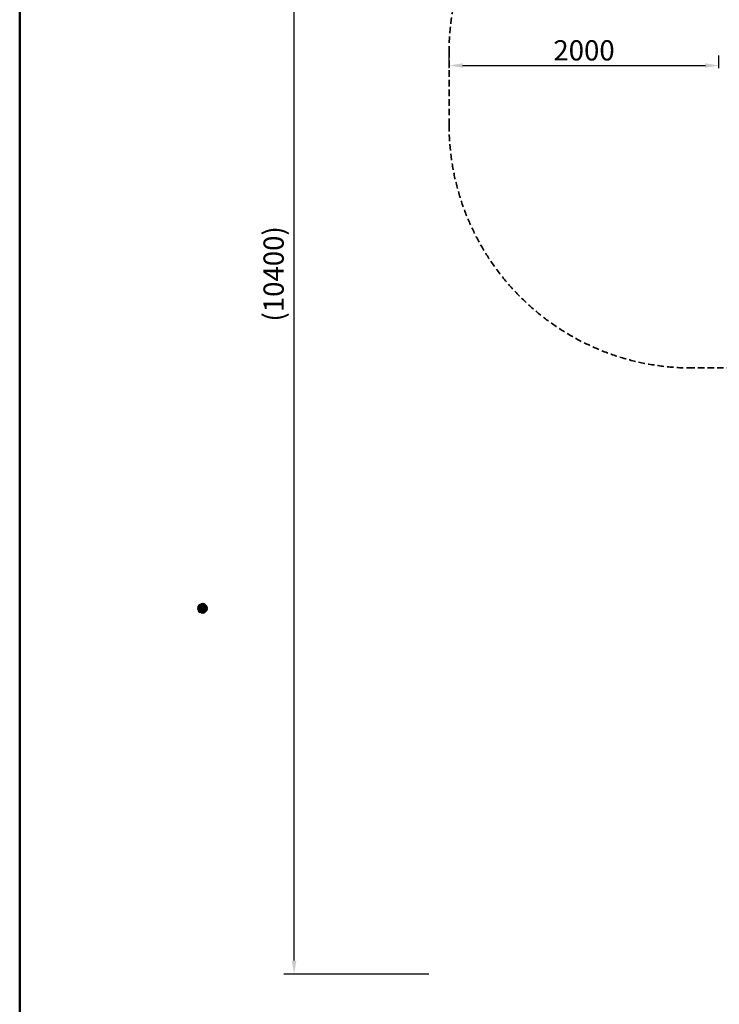
# Model space of a CAD drawing. Units: millimetres. Extents: x 100073 to 130887, y 5298 to 26298.
# Drawn here: x 100073 to 105257, y 13515 to 20808 of the extents above; entities that cross this region are included whole.
import ezdxf
from ezdxf.enums import TextEntityAlignment as Align

# ---------------------------------------------------------------- set-up
doc = ezdxf.new("R2010")
doc.units = ezdxf.units.MM
doc.header["$LTSCALE"] = 15
doc.linetypes.add('HIDDEN2', pattern=[4.7625, 3.175, -1.5875])
doc.layers.get('0').update_dxf_attribs({"lineweight": 50})
doc.layers.get('DEFPOINTS').update_dxf_attribs({"lineweight": 50})
doc.layers.add('P_2DIM', color=6, linetype='Continuous', lineweight=25)
doc.layers.add('SAFETY-ZONE', color=2, linetype='HIDDEN2', lineweight=35)
doc.layers.add('P_5DRAWFRAME', color=104, linetype='Continuous')
doc.styles.add('BIGFONT', font='simplex.shx', dxfattribs={"bigfont": 'bigfont.shx'})
doc.dimstyles.new('DIMBIGFONT$0', dxfattribs={"dimscale": 50, "dimtxt": 3, "dimasz": 2, "dimexe": 1.5, "dimexo": 3, "dimgap": 0.75, "dimtad": 1, "dimdec": 0, "dimdsep": 46, "dimtxsty": 'BIGFONT', "dimcen": 0, "dimclrd": 256, "dimclre": 256, "dimclrt": 230, "dimadec": 0, "dimazin": 0, "dimtfac": 0.6, "dimtdec": 0, "dimtofl": 0, "dimtmove": 2, "dimatfit": 3, "dimfxl": 1, "dimtvp": 1, "dimtolj": 1, "dimarcsym": 0})

# ---------------------------------------------------------------- blocks, each defined once
blk = doc.blocks.new('*D7')
at = {"layer": 'DEFPOINTS', "color": 0}
for p in [(102106.1, 24111.1), (103254.8, 24111.1), (103254.8, 13739.1)]:
    blk.add_point(p, dxfattribs=at)
at = {"layer": 'P_2DIM', "linetype": 'ByBlock', "lineweight": -2}
for p, q in [((103104.8, 24111.1), (102031.1, 24111.1)), ((102106.1, 13839.1), (102106.1, 24011.1)), ((103104.8, 13739.1), (102031.1, 13739.1))]:
    blk.add_line(p, q, dxfattribs=at)
at = {"layer": 'P_2DIM'}
for points in [[(102089.4, 24011.1), (102122.8, 24011.1), (102106.1, 24111.1)], [(102089.4, 13839.1), (102122.8, 13839.1), (102106.1, 13739.1)]]:
    blk.add_solid(points, dxfattribs=at)
at = {"layer": 'P_2DIM', "color": 3, "insert": (101954.3, 18925.1), "char_height": 150, "attachment_point": 5, "rotation": 90, "style": 'BIGFONT'}
blk.add_mtext('\\A1;(10400)', dxfattribs=at)
blk = doc.blocks.new('*D11')
at = {"layer": 'DEFPOINTS', "color": 0}
for p in [(105254.8, 20468.3), (103254.8, 20299.1), (105254.8, 20299.1)]:
    blk.add_point(p, dxfattribs=at)
at = {"layer": 'P_2DIM', "linetype": 'ByBlock', "lineweight": -2}
for p, q in [((103254.8, 20449.1), (103254.8, 20543.3)), ((105254.8, 20449.1), (105254.8, 20543.3)), ((103354.8, 20468.3), (105154.8, 20468.3))]:
    blk.add_line(p, q, dxfattribs=at)
at = {"layer": 'P_2DIM'}
for points in [[(103354.8, 20484.9), (103354.8, 20451.6), (103254.8, 20468.3)], [(105154.8, 20484.9), (105154.8, 20451.6), (105254.8, 20468.3)]]:
    blk.add_solid(points, dxfattribs=at)
at = {"layer": 'P_2DIM', "color": 230, "insert": (104254.8, 20580.8), "char_height": 150, "attachment_point": 5, "style": 'BIGFONT'}
blk.add_mtext('\\A1;2000', dxfattribs=at)
blk = doc.blocks.new('DFP2')
at = {"color": 0}
for p, q in [((26.35, 223), (27.1, 223.75)), ((26.36, 222.87), (27.23, 223.74)), ((26.37, 223.16), (26.94, 223.73)), ((26.39, 222.76), (27.34, 223.71)), ((26.39, 223.24), (27.34, 222.29)), ((26.43, 222.66), (27.44, 223.67)), ((26.43, 223.34), (27.44, 222.33)), ((26.46, 223.4), (26.7, 223.64)), ((26.49, 222.57), (27.53, 223.61)), ((26.49, 223.43), (27.53, 222.39)), ((26.55, 222.49), (27.61, 223.55)), ((26.55, 223.51), (27.61, 222.45)), ((26.62, 223.58), (27.68, 222.52)), ((26.62, 222.42), (27.68, 223.48)), ((26.7, 223.64), (27.74, 222.6)), ((26.7, 222.36), (27.74, 223.4)), ((26.8, 223.69), (27.79, 222.7)), ((26.8, 222.31), (27.79, 223.3)), ((26.9, 223.72), (27.82, 222.8)), ((26.9, 222.28), (27.82, 223.2)), ((27.02, 223.75), (27.85, 222.92)), ((27.16, 223.75), (27.85, 223.06)), ((27.33, 223.71), (27.81, 223.23)), ((26.35, 223), (27.1, 222.25)), ((26.36, 223.13), (27.23, 222.26)), ((26.37, 222.84), (26.94, 222.27)), ((26.46, 222.6), (26.7, 222.36)), ((27.02, 222.25), (27.85, 223.08)), ((27.16, 222.25), (27.85, 222.94)), ((27.33, 222.29), (27.81, 222.77))]:
    blk.add_line(p, q, dxfattribs=at)
at = {"layer": 'DEFPOINTS', "color": 0}
blk.add_line((0, 420), (0, 0), dxfattribs=at)
at = {"color": 83, "ltscale": 0.5, "style": 'BIGFONT', "flags": 8}
for tag, p in [('REV05', (34.1, 32.19)), ('REV04', (34.1, 27.14)), ('REV03', (34.1, 21.89)), ('REV02', (34.1, 16.64)), ('REV01', (34.1, 11.39))]:
    blk.add_attdef(tag, text='', height=2, dxfattribs=at).set_placement(p, align=Align.BOTTOM_LEFT)
for tag, p in [('REVD5', (101.67, 32.19)), ('R5D', (116.23, 32.19)), ('R5C', (125.35, 32.19)), ('R5A', (134.48, 32.19)), ('REVD4', (101.67, 27.14)), ('R4D', (116.23, 27.14)), ('R4C', (125.35, 27.14)), ('R4A', (134.48, 27.14)), ('REVD3', (101.67, 21.89)), ('R3D', (116.23, 21.89)), ('R3C', (125.35, 21.89)), ('R3A', (134.48, 21.89)), ('REVD2', (101.67, 16.64)), ('R2D', (116.23, 16.64)), ('R2C', (125.35, 16.64)), ('R2A', (134.48, 16.64)), ('REVD1', (101.67, 11.39)), ('R1D', (116.23, 11.39)), ('R1C', (125.35, 11.39)), ('R1A', (134.48, 11.39))]:
    blk.add_attdef(tag, text='', height=2, dxfattribs=at).set_placement(p, align=Align.BOTTOM_CENTER)
at = {"color": 83, "ltscale": 0.5, "style": 'BIGFONT'}
for tag, height, p in [('PROJECT1', 4, (429.42, 29.5)), ('DATE', 3, (503.03, 29.02)), ('SCALE', 3, (542.35, 28.81)), ('PROJECT2', 4, (430.24, 20.28)), ('PROJECT3', 4, (430.24, 11.59)), ('DWGNO', 3, (513.51, 12.49))]:
    blk.add_attdef(tag, text='', height=height, dxfattribs=at).set_placement(p, align=Align.BOTTOM_CENTER)

msp = doc.modelspace()

# ---------------------------------------------------------------- linework, layer by layer
at = {"layer": 'SAFETY-ZONE'}
for p, q in [((103254.8, 20028.2), (103254.8, 20570)), ((106861.3, 18228.2), (105054.8, 18228.2))]:
    msp.add_line(p, q, dxfattribs=at)
for centre, start, end in [((105054.8, 20570), 90, 180), ((105054.8, 20028.2), 180, 270)]:
    msp.add_arc(centre, 1800, start, end, dxfattribs=at)

# ---------------------------------------------------------------- block references
at = {"layer": 'P_5DRAWFRAME', "xscale": 50, "yscale": 50, "zscale": 50}
msp.add_blockref('DFP2', (100072.5, 5298), dxfattribs=at)

# ---------------------------------------------------------------- dimensions: what is measured, and where the dimension line sits
at = {"layer": 'P_2DIM'}
dim = msp.add_linear_dim(base=(102106.1, 24111.1), p1=(103254.8, 13739.1), p2=(103254.8, 24111.1), angle=90, text='(<>)', dimstyle='DIMBIGFONT$0', override={"dimrnd": 100, "dimclrt": 3, "dimarcsym": 1}, dxfattribs=at)
dim.commit()
dim.dimension.update_dxf_attribs({"geometry": '*D7', "text_midpoint": (101954.3, 18925.1)})
dim = msp.add_linear_dim(base=(105254.8, 20468.3), p1=(103254.8, 20299.1), p2=(105254.8, 20299.1), dimstyle='DIMBIGFONT$0', override={"dimarcsym": 1}, dxfattribs=at)
dim.commit()
dim.dimension.update_dxf_attribs({"geometry": '*D11', "text_midpoint": (104254.8, 20580.8)})

doc.saveas('drawing.dxf')
